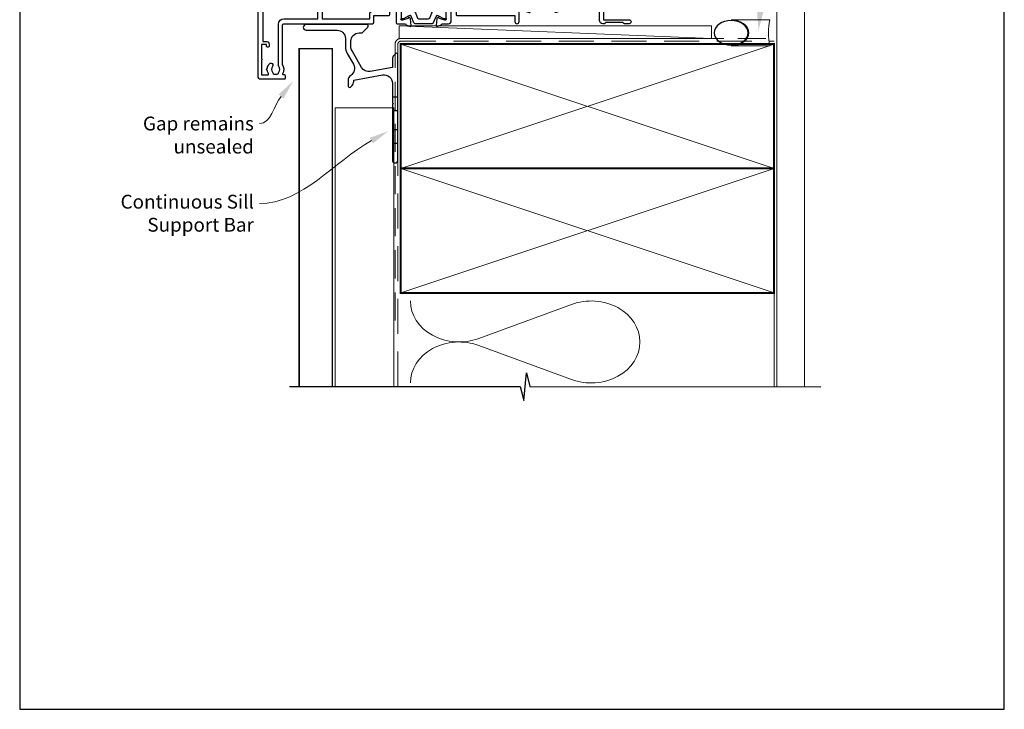
# Model space of a CAD drawing. Units: millimetres. Extents: x 23 to 1863, y -511 to 568.
# Drawn here: x 23 to 379, y -511 to -262 of the extents above; entities that cross this region are included whole.
import ezdxf
from ezdxf import colors
from ezdxf.entities.mleader import LeaderData, LeaderLine
from ezdxf.math import Vec2, Vec3

# ---------------------------------------------------------------- set-up
doc = ezdxf.new("R2010")
doc.units = ezdxf.units.MM
doc.header["$MEASUREMENT"] = 0
doc.linetypes.add('DASHED', pattern=[19.049999999999997, 12.7, -6.35])
doc.layers.get('Defpoints').update_dxf_attribs({"color": 1})
doc.layers.add('21060$0$APL Joinery', color=2, linetype='Continuous')
doc.layers.add('APL Joinery', color=2, linetype='Continuous')
doc.styles.add('General notes', font='arial.ttf', dxfattribs={"height": 3.5})

# ---------------------------------------------------------------- blocks, each defined once
blk = doc.blocks.new('*U20')
at = {"layer": 'APL Joinery', "color": 250, "lineweight": 5}
blk.add_line((112.4272363304813, 1.998223304703503), (-0.5125801933042444, 6.598223304703515), dxfattribs=at)
at = {"layer": 'APL Joinery', "color": 2, "lineweight": 25, "flags": 128}
blk.add_lwpolyline([(-19.33012701850052, -3.473395662734845), (-17.09690759204884, -7.341445172298023, -0.4009062412471682), (-18.07799350477643, -11.36836867275687, 0.2557549136430664), (-18.99999997252738, -13.05298429047053), (-19.00000002508064, -15.19943092182596, 0.668178646773114), (-18.14644663448729, -15.55298432466108), (-17.58578642301134, -14.99232411318491, 0.1989123610164775), (-16.99999998538468, -13.57811059977968), (-16.99999998203046, -13.05298434111455), (-6.520944533001995, -11.20524413310991, -0.4663076581550263), (-3.000000000000938, -14.1596673921465), (-3.000000000001108, -21.07569363329389, 0.1989123673795272), (-2.941421356238493, -21.21711498953113), (-2.600000000000392, -21.55853634576897), (-2.94142135623855, -21.89995770200662, 0.1989123673794491), (-3.000000000001108, -22.04137905824382), (-3.000000000000597, -42.00000000000017, 0.9999999999999148), (-0.999999999997641, -42), (-0.9999999999999858, -3.857106781186047, 0.6681786379192247), (-1.85355339059322, -3.503553390592757), (-2.414213562373362, -4.064213562372743, 0.1989123673796544), (-2.999999999999886, -5.478427124745849), (-3.000000000000028, -8.553553390592924), (-10.99452441468569, -9.963203742834594, -0.3152987888789565), (-14.11354515903992, -8.508780483798404), (-17.59807621135317, -2.473395660639881, -0.1316524975874196), (-18, -0.9733956606396532), (-18.00000000000003, 1, -0.414213562373095), (-15.00000000000003, 4), (-14.10355339059336, 4.000000000000227, 0.1989123673796998), (-13.92677669529621, 4.073223304703816), (-11.85355339059291, 6.146446609406951, 0.6681786379192896), (-12.20710678118613, 7.000000000000242), (-34.19921771868763, 7.000000000001507, 0.9999999999999999), (-34.19921771868763, 5.000000000000314), (-23.00000000000185, 5.000000000000227, -0.4142135623727399), (-20.0000000000019, 2.000000000003809), (-19.99999999999835, -0.9733956620132176, 0.1316524976298271)], format="xyb", close=True, dxfattribs=at)
at = {"layer": 'APL Joinery', "color": 7, "lineweight": 15}
blk.add_lwpolyline([(112.4272363304813, 6.598223304703502), (-0.5125801933042444, 6.598223304703515), (-0.5125801933042453, 1.998223304703515), (112.4272363304813, 1.998223304703503)], close=True, dxfattribs=at)
at = {"layer": 'APL Joinery', "color": 2, "lineweight": 25, "ltscale": 10}
for points in [[(-3.001776695297067, -19.058536345769), (-0.9999999999990337, -19.058536345769)], [(-3.00000000000108, -24.058536345769), (-0.9999999999987352, -24.058536345769)], [(-3.000000000000895, -30.86031304106582), (-0.9999999999990337, -30.86031304106577)], [(-3.000000000000753, -35.86031304106574), (-0.9999999999987352, -35.86031304106577)]]:
    blk.add_lwpolyline(points, dxfattribs=at)
blk = doc.blocks.new('21060$0$19308')
at = {"layer": '21060$0$APL Joinery'}
blk.add_lwpolyline([(12.22490309850946, 4.899999999985365, 0.5565231378831509), (11.9561611735644, 4.46666666665288, -0.2426943449937549), (11.90888246883333, 1.441666666658246, 0.5668022177497838), (12.17332632971011, 0.9999999999916405), (12.49999999919237, 0.99999999999255, -0.4142135623739128), (13.99999999919783, -0.50000000000745), (13.99999999919783, -14.60000000001554), (23.2999999991971, -14.60000000001191, -0.9999999999999999), (23.2999999991971, -16.00000000001336), (21.62426406790655, -16.00000000001382, -0.1989123673810864), (21.41213203355619, -15.91213203436809), (21.18786796483982, -15.68786796565627, 0.198912367381832), (20.97573593048764, -15.60000000001554), (14.92425647910932, -15.60000000001554, 0.1989123673818114), (14.71212444475714, -15.68786796565718), (14.48786037604077, -15.91213203437218, -0.1989123673772442), (14.27572834168859, -16.00000000001336), (13.79999999918073, -16.00000000000972, -0.4142135623688381), (12.59999999919819, -14.800000000009), (12.59999999919819, -0.50000000000745), (5.799999999184365, -0.5000000000279137, -0.4142135623708751), (5.499999999185093, -0.2000000000104514), (5.499999999185093, 0.3999999999867292, -0.4142135623731015), (6.099999999185457, 0.9999999999866382), (6.52165137985503, 0.9999999999866382, 0.4253233383016711), (6.821437287733715, 1.311331788784909, -0.6608046417539339), (7.986260697569378, 1.860720566160861, 0.380492860000354), (10.01373930080445, 1.860720566160861, -0.199149741357269), (10.52044749246488, 2.036548174430035, 0.2901572235408388), (10.52044749246488, 3.963451825555065, -0.1991497413572304), (10.01373930080445, 4.139279433824239, 0.3804928600005983), (7.98626069756574, 4.139279433824239, -0.590966862492939), (6.830210349609843, 4.548668211375396, 0.3672537515988589), (6.534184328456831, 4.799999999981818), (2.99999999919055, 4.799999999981818), (2.99999999919055, 3.800000000000008, -0.2947155529745312), (1.999999999199645, 2.250806661523537), (1.999999999199645, -10.70000000001136, -0.4142135623740698), (1.699999999198553, -11.00000000001109), (-1.210087280813241, -10.99999999999153, 0.3613976322840886), (-1.505043640810982, -11.24522093741297, -0.2655138983276695), (-1.69739395781653, -11.47234966107107), (-3.097393957825261, -11.98190798904824, -0.5486187866230474), (-3.498858410239336, -11.67385347996896), (-3.290240568385343, -9.28934063636115, -0.1763269807076544), (-3.203514193315641, -9.103355324830037), (-2.876776696095476, -8.776617827608963, -0.5773502691848679), (-2.458518544233812, -8.888689761635025), (-2.428632695155102, -9.000225268802016, 0.267949192436735), (-2.251855999857071, -9.177001964100047), (-0.3381499650895421, -9.689777950671843, 0.06554346281581461), (-0.2605042515642708, -9.700000202780931), (-0.1000000008352799, -9.700000202811399, 0.6885002580590253), (0.09999999923456926, -9.17639340508521, -0.2134217652357306), (-8.076312951743603e-10, -8.952786607452428), (-8.003553375601768e-10, -5.738105198953409, -0.06325422393032566), (0.00952624823548831, -5.66310519895632), (0.1936491665037465, -4.950000202809125, 0.4903143948319831), (-8.003553375601768e-10, -4.700000202810035), (-0.5156738038713229, -4.700000202810489, 0.1378721067463312), (-0.6719766934184008, -4.743934963628991), (-1.93097190867411, -5.512428925171836, -0.361114525565003), (-2.034392513116472, -5.81468125904502), (-2.119747592842032, -5.866782222237536, -0.5855240683225399), (-2.500000000800355, -5.653394522914088), (-2.500000000803993, -1.546605679806081, -0.5855240683355788), (-2.119747592842032, -1.333217980488545), (-2.034392513116472, -1.385318943665144, -0.3611145255672487), (-1.93097190867411, -1.687571277539238), (-0.6719766934184008, -2.456065239082083, 0.1378721067463328), (-0.5156738038713229, -2.499999999901039), (-8.003553375601768e-10, -2.499999999901949, 0.490314394831966), (0.1936491665037465, -2.249999999901039), (0.00952624823548831, -1.536895003754754, -0.06325422393032577), (-8.003553375601768e-10, -1.461895003757665), (-8.003553375601768e-10, 1.752786404740444, -0.2134217652384451), (0.09999999923456926, 1.976393202375046, 0.6885002580545905), (-0.1000000008352799, 2.500000000084409), (-0.2605042515679088, 2.500000000068948, 0.06554346281393339), (-0.3381499650859041, 2.489777747960769), (-2.251855999857071, 1.977001761389882, 0.2679491924396736), (-2.428632695147826, 1.800225066090942), (-2.458518544222898, 1.688689558923951, -0.5773502691930543), (-2.876776696095476, 1.576617624898798), (-3.203514193315641, 1.903355122118054, -0.1763269807090635), (-3.290240568378067, 2.089340433650076), (-3.498858410239336, 4.473853277256975, -0.5486187866180863), (-3.097393957825261, 4.781907786321252), (-1.69739395781653, 4.272349458360448, -0.265513806327732), (-1.505043659642979, 4.045220836091911, 0.3613975351042078), (-1.210087318408114, 3.800000000000008), (1.299999999195279, 3.800000000000008), (1.299999999195279, 10.19999999999783), (-0.3000000008032657, 10.19999999999783, -0.414213562373095), (-1.100000000806176, 11.00000000000074), (-1.100000000806176, 11.89999999999491, -0.4142135623733843), (-0.8000000008032657, 12.19999999998327), (-0.5000000008076313, 12.19999999999783, -0.4142135623728276), (-0.200000000797445, 11.89999999999491), (-0.2000000008047209, 11.19999999999783), (1.599999999190914, 11.19999999999783), (1.599999999190914, 15.3535898384801, -0.5773502691867939), (1.599999999190914, 16.04641016151509), (1.599999999190914, 20.19999999999783), (-0.2000000008047209, 20.19999999999783), (-0.2000000008047209, 18.49999999999801, -0.5176380902074706), (-0.6000000008134521, 18.21715728752343, -0.3178372451919968), (-1.000000000803993, 18.78284271247031), (-1.000000000803993, 20.59999999999746, -0.414213562373428), (-0.2000000008047209, 21.39999999999764), (1.499999999199645, 21.39999999999764), (1.499999999199645, 24.19999999999783), (-0.5000000008003553, 24.19999999999783, -0.414213562373095), (-1.000000000800355, 24.69999999999783), (-1.000000000800355, 25.94999999999783, -0.9999999999999999), (-8.003553375601768e-10, 25.94999999999783), (-8.003553375601768e-10, 25.19999999999783), (1.499999999199645, 25.19999999999783), (1.499999999199645, 30.69999999999783), (-8.003553375601768e-10, 30.69999999999783), (-8.003553375601768e-10, 29.94999999999783, -0.9999999999999999), (-1.000000000800355, 29.94999999999783), (-1.000000000800355, 31.4999999999971, -0.414213562373095), (-0.5000000008003553, 31.9999999999971), (2.699999999196734, 31.9999999999971, -0.4142135623624396), (2.999999999206921, 31.69999999999783), (2.999999999192369, 7.299999999982273, 0.4142135623732628), (3.999999999192369, 6.299999999981818), (17.2999999991971, 6.299999999981818, -0.9999999999999999), (17.2999999991971, 4.899999999973542)], format="xyb", close=True, dxfattribs=at)
blk = doc.blocks.new('21060$0$9100370')
at = {"layer": '21060$0$APL Joinery', "color": 8}
blk.add_lwpolyline([(3.060769999999991, 0.8999999999999988, -0.1316519999999947), (2.460769999999975, 1.06076899999999), (0.7535899999999742, 2.046410000000002, 0.1316519999999862), (0.5535899999999927, 2.100000000000035), (0.4000000000000341, 2.099999999999987, 0.4142139999999523), (-7.105427357601002e-15, 1.699999999999995), (5.551115123125783e-17, -1.699999999999996, 0.4142139999999438), (0.4000000000000412, -2.100000000000001), (0.5535899999999856, -2.100000000000001, 0.1316519999999861), (0.7535899999999529, -2.046409999999975), (2.460769999999968, -1.060769999999998, -0.1316520000000096), (3.060769999999998, -0.900000000000003), (3.933028999999976, -0.9000000000000127, 0.3057310000000139), (5.045649999999981, -0.149527999999973), (5.813044999999988, 1.749842999999991, -0.305730999999958), (6.18391900000001, 2.000000000000035), (9.816081730948952, 1.999999999999993, -0.3057306439183246), (10.18695512593631, 1.749842688296697), (10.95435099999997, -0.1495280000000106, 0.3057310000000022), (12.06697100000002, -0.9000000000000128), (12.93923100000001, -0.9000000000000057, -0.1316519999999959), (13.53923099999997, -1.060769999999998), (15.24641000000003, -2.046410000000013, 0.1316519999999861), (15.44640999999996, -2.100000000000001), (15.59999999999997, -2.100000000000001, 0.4142140000000105), (16, -1.699999999999996), (16, 1.700000000000005, 0.4142140000000191), (15.59999999999997, 2.099999999999987), (15.44640999999995, 2.099999999999994, 0.1316519999999861), (15.24641000000003, 2.046410000000002), (13.53923099999999, 1.060768999999995, -0.1316520000000112), (12.93923100000001, 0.8999999999999986), (12.76195000000001, 0.8999999999999915, -0.3057309999999791), (12.48379499999999, 1.087617999999985), (11.48899217130661, 3.549842576001049, 0.3057307266905265), (11.11811873094899, 3.800000000000004), (4.881881999999962, 3.800000000000004, 0.3057309999999901), (4.511009000000016, 3.549842999999978), (3.516204999999957, 1.087617999999985, -0.3057309999999864), (3.238049999999987, 0.9000000000000306)], format="xyb", close=True, dxfattribs=at)
blk.add_lwpolyline([(10.18695499999995, 1.749842999999991), (10.18695499999995, 1.749842999999991)], dxfattribs=at)
blk = doc.blocks.new('21060$0$19310')
at = {"layer": '21060$0$APL Joinery'}
for points in [[(-28.75000000001091, -0.7000004055537676), (-28.75000000001091, -1.200000405553688), (-48.70000000000437, -1.200000405554597, 0.4142135623730726), (-49.00000000000728, -1.500000405556598), (-49.00000000000728, -29.20000040555369, 0.414213562373095), (-48.00000000000728, -30.20000040555369), (-39.30000000000291, -30.20000040556824, 0.4142135623708682), (-39.00000000000728, -29.90000040554714), (-39.00000000000728, -29.00000040555296, 0.4142135623717631), (-39.30000000000655, -28.70000040555005), (-39.64244422627235, -28.70000040555505, -0.5817160700798175), (-39.90026880736514, -28.24661694690776, 0.2915378514206348), (-40.00000000001091, -24.99687827251427), (-40.00000000001091, -10.70000040557552, -0.4142135623726705), (-39.50000000001091, -10.20000040557552), (-7.499999787254637, -10.20000040552777, 0.4142135623731034), (-6.999999787254637, -9.700000405533679), (-6.999999787254637, -7.200000608351452), (-1.500000999814802, -7.200000608351452, 0.4142135623704312), (-1.200000999819167, -6.90000060835127), (-1.200000999815529, -6.066432521589554, 0.1395885724287115), (-0.2984387797350792, -4.500000202690622), (0.8000000000083674, -4.50000020267516, -0.4142135623781904), (1.100000000011278, -4.800000202676252), (1.099999999991269, -9.900000405554415, 0.4142135623695432), (1.399999999994179, -10.20000040555369), (4.210087317667785, -10.20000040553186, -0.3613975351254044), (4.505043658835348, -10.44522124156556, 0.2655138063382675), (4.697393957016175, -10.67234986384046), (6.097393957024906, -11.18190819180945, 0.5486187866413841), (6.498858409438981, -10.8738536827388), (6.290240567584988, -8.489340839138272, 0.1763269807069577), (6.20351419250801, -8.303355527599884), (5.876776695295121, -7.976618030379719, 0.5773502691844359), (5.45851854342618, -8.088689964404871), (5.428632694347471, -8.200225471571862, -0.2679491924409336), (5.251855999056716, -8.377002166869893), (3.338149964285549, -8.88977815344169, -0.06554346281609046), (3.260504250763915, -8.900000405550777), (3.100000000034925, -8.900000405579881, -0.6885002580334877), (2.899999999957799, -8.376393607855967, 0.2134217652471825), (3, -8.152786810222274), (3, -4.938105401730532, 0.06325422392999636), (2.990473750964156, -4.863105401726166), (2.806350832688622, -4.150000405587157, -0.4903143948407744), (3, -3.900000405572605), (3.515673803070968, -3.900000405587157, -0.1378721067445742), (3.671976692618045, -3.943935166398838), (4.930971907866478, -4.712429127941682, 0.3611145255661765), (5.034392512308841, -5.014681461814867), (5.1197475920344, -5.066782424999651, 0.5855240683492026), (5.5, -4.853394725696667), (5.5, -2.900000405614897, 0.4142135623648288), (4.500000000029104, -1.900000405614897), (2.5, -1.900000405530314), (2.5, -1.546605882584295, 0.5855240683288181), (2.1197475920344, -1.333218183266759), (2.034392512308841, -1.385319146444267, 0.3611145255661716), (1.930971907866478, -1.687571480317452), (0.6719766926180455, -2.456065441860297, -0.1378721067423664), (0.5156738030709676, -2.500000202679253), (0, -2.500000202686529, -0.4903143948102662), (-0.1936491673113778, -2.250000202679253), (-0.009526249035843648, -1.536895206525692, 0.06325422393330973), (0, -1.461895206535878), (0, 1.75278620196314, 0.2134217652395953), (-0.1000000000349246, 1.976392999604109, -0.6885002580468204), (0.1000000000349246, 2.499999797298919), (0.2605042507639155, 2.499999797298919, -0.06554346281053579), (0.3381499642855488, 2.489777545182555), (2.251855999056716, 1.977001558610759, -0.2679491924360672), (2.428632694354746, 1.800224863312728), (2.45851854342618, 1.688689356145737, 0.5773502692100307), (2.876776695295121, 1.576617422113308), (3.20351419250801, 1.90335491934075, 0.1763269807122239), (3.290240567577712, 2.089340230871862), (3.498858409438981, 4.473853074479671, 0.5486187866414439), (3.097393957024906, 4.781907583550314), (1.697393957016175, 4.272349255574049, 0.2655136729970822), (1.505043772076533, 4.045220764299579, -0.3613974663791314), (1.210087444233068, 3.800000000003642), (-7.500000000538421, 3.799999999996366, 0.9999999999995736), (-7.500000000538421, 2.799999999995912), (-6.000000000538421, 2.799999999995912), (-6.000000000633008, 2.299999999993183, -0.4142135623713513), (-7.000000000627551, 1.299999999991819), (-9.999999787260094, 1.299999999977722, 0.4142135623717527), (-10.99999978725464, 0.2999999999777216), (-10.99999978725464, -0.7000004055732418), (-25.75000000000728, -0.7000004055536877), (-25.75000000000728, 9.299999594446293), (-25.75000000000728, 10.79999959444995, -0.414213562373095), (-20.75000000000728, 15.79999959444995), (-14.50000000001819, 15.79999959445086, 0.4142135623728286), (-12.50000000001819, 17.79999959444904), (-12.50000000001455, 22.49999959449161, 0.4142135623733154), (-12.80000000001382, 22.79999959449179), (-13.00000000001455, 22.79999959449179, 0.4142135623728281), (-14.00000000001455, 21.7999995944927), (-14.00000000001819, 18.79999959448906, -0.4142135623728281), (-15.00000000001819, 17.79999959449088), (-36.50000000000728, 17.79999959448906, 0.414213562373095), (-37.50000000000728, 16.79999959448906), (-37.50000000000728, 16.29999959444995), (-43.49999999980901, 16.29999959444995, 0.4142135623761393), (-45.49999999980901, 14.29999959442903), (-45.49999999980355, 13.49999959445704), (-47.29999999979918, 13.49999959445704), (-47.299999999801, 17.65358943293977, 0.57735026918677), (-47.29999999979918, 18.34640975597431), (-47.29999999979918, 22.49999959445704), (-45.49999999980355, 22.49999959445704), (-45.49999999981083, 21.79999959446041, 0.4142135623728226), (-45.19999999980064, 21.49999959445704), (-44.89999999980682, 21.4999995944716, 0.4142135623733708), (-44.59999999980209, 21.79999959445995), (-44.59999999980209, 22.49999959445704, 0.414213562373095), (-45.59999999980209, 23.49999959445704), (-46.99999999770625, 23.49999959445704), (-47.00000000000728, 25.99999959445795, 0.9999999999999999), (-47.00000000000728, 26.59999959445786), (-47.00000000000728, 27.29999959445814), (-45.50000000077853, 27.29999959445814, 0.414213562373095), (-45.00000000077853, 27.79999959445814), (-45.00000000077853, 29.89999959445941, 0.9999999999999999), (-46.00000000077853, 29.89999959445941), (-46.00000000077853, 28.79999959446086), (-47.50000000077853, 28.79999959445723), (-47.50000000077853, 36.49999959444704), (-46.00000000077853, 36.49999959445068), (-46.00000000077853, 35.39999959445941, 0.9999999999999999), (-45.00000000077853, 35.39999959445941), (-45.00000000077853, 37.29999959445359, 0.414213562373095), (-45.50000000077853, 37.79999959445359), (-48.70000000000437, 37.79999959445359, 0.4142135623713192), (-49.00000000000728, 37.4999995944525), (-49.00000000000728, 10.79999959444995, 0.9999999999999994), (-47.00000000000728, 10.79999959444995), (-47.00000000000728, 11.79999959444995), (-42.74999999980355, 11.79999959444995, 0.9999999999999999), (-42.74999999980355, 12.79999959444995), (-43.49999999980355, 12.79999959444995), (-43.49999999980355, 14.29999959444995), (-37.99999999980355, 14.29999959444995), (-37.99999999980355, 12.79999959444995), (-38.74999999980355, 12.79999959444995, 0.9999999999999999), (-38.74999999980355, 11.79999959444995), (-37.24999999980355, 11.79999959444995, 0.414213562373095), (-36.74999999980355, 12.29999959444995), (-36.74999999980355, 14.44594997275799, 0.2377641422054101), (-35.5635083268935, 15.79999959448951), (-30.75000000001091, 15.79999959448951, -0.4142135623731164), (-28.75000000001091, 13.79999959448951), (-28.75000000001091, 9.299999594446312)], [(-25.75000000000728, -8.4000004055626), (-8.499999787254637, -8.400000405529404), (-8.499999787254637, -6.700000608351452, -0.414213562373095), (-7.499999787254637, -5.700000608351452), (-6.240551825909279, -5.700000608351452, 0.5879398529072523), (-5.98561677233738, -5.241861054602118, -0.1248880134319848), (-6.420040250815873, -3.870264710791794, -1.000000000001691), (-5.022414147862946, -3.788770684354581, 0.3804928600000971), (-3.588770278805896, -5.222414553412541, -0.1991497413572348), (-3.106144586270602, -5.456382457689593, 0.2901572235407349), (-1.743617947866369, -4.093855819285359, -0.1991497413575897), (-1.977585852146149, -3.611230126753703, 0.380492860000097), (-3.411229721203199, -2.177586257689377, -1.000000000001678), (-3.329735694765986, -0.7799601547400883, -0.08093100356971175), (-2.411627906976719, -0.9850287321980389, 0.5308408675785871), (-2, -0.7065700990339749), (-2, 1.800000000000914), (-4.041960109081629, 1.799999999999095, -0.3659773818636572), (-7.000000000634827, -0.7000000000081812), (-8.999999787254637, -0.7000000000081812), (-8.999999787254637, -1.700000405553688, -0.414213562373095), (-9.999999787254637, -2.700000405553688), (-25.75000000000728, -2.700000405553688)], [(-27.25000000000728, -3.00000040555387), (-47.20000000001164, -3.00000040555387), (-47.20000000001164, -16.70000040555278), (-45.700000000008, -16.70000040555005, -0.4142135623725955), (-44.90000000000509, -17.50000040555296), (-44.90000000000509, -18.40000040554714, -0.4142135623690992), (-45.200000000008, -18.7000004055355), (-45.50000000000728, -18.70000040555005, -0.4142135623682114), (-45.80000000001382, -18.40000040554714), (-45.80000000000655, -17.70000040555005), (-47.60000000000764, -17.70000040555005), (-47.60000000000764, -22.85359024403642, -0.5773502691893777), (-47.60000000000764, -23.54641056706414), (-47.60000000000764, -28.70000040555005), (-45.35756479324482, -28.69999842873921, 0.5817193191143644), (-45.09973666336919, -28.24661533162061, -0.09606773217126875), (-45.48939732143663, -27.16274078051828, -0.6712245037744452), (-45.48939732143663, -26.23726003057909, -0.1403274145950327), (-44.79159158656148, -24.72535284194391, -1.000000000000044), (-43.65526518000479, -25.70451692307115, 0.3759457950181987), (-43.63927943383896, -27.7137397071694, -0.1991497413575918), (-43.46345182556979, -28.22044789883348, 0.290157223542031), (-41.53654817444476, -28.22044789883348, -0.1991497413577108), (-41.36072056617559, -27.7137397071694, 0.3759457950186165), (-41.34473482000794, -25.70451692306933, -0.24955160945657), (-41.50000000001091, -25.01706782040464), (-41.50000000000728, -10.40000040557488, -0.4142135623725707), (-39.50000000000909, -8.400000405575788), (-27.25000000000728, -8.400000405564874)]]:
    blk.add_lwpolyline(points, format="xyb", close=True, dxfattribs=at)
for points in [[(-28.75000000001091, 9.299999594446312), (-25.75000000000728, 9.299999594446312)], [(-28.75000000001091, -0.7000004055536877), (-25.75000000000728, -0.7000004055536877)]]:
    blk.add_lwpolyline(points, dxfattribs=at)
blk = doc.blocks.new('21060$0$19311')
at = {"layer": '21060$0$APL Joinery'}
blk.add_lwpolyline([(-25.00000000001455, -2.000000000000174), (-31.21008731765323, -2.000000000000174, -0.3613975351040442), (-31.50504365886445, -1.754779163908271, 0.2655138063270779), (-31.697393957038, -1.527650541640643), (-33.09739395704673, -1.01809221367893, 0.5486187866161988), (-33.49885840946081, -1.326146722742298), (-33.29024056759954, -3.710659566350106, 0.176326980709839), (-33.20351419253711, -3.896644877881219), (-32.87677669531695, -4.223382375101384, 0.5773502691915408), (-32.45851854344801, -4.111310441076231), (-32.4286326943693, -3.99977493390924, -0.2679491924405997), (-32.25185599907854, -3.822998238611209), (-30.33814996430738, -3.310222252039413, -0.06554346281461498), (-30.26050425078574, -3.299999999930325), (-30.10000000005675, -3.299999999915773, -0.6885002580535254), (-29.8999999999869, -3.823606797625136, 0.213421765238774), (-30.00000000002183, -4.047213595258828), (-30.00000000002183, -7.261895003757846, 0.06325422393010585), (-29.99047375098598, -7.336895003754936), (-29.80635083271773, -8.049999999901221, -0.4903143948347184), (-30.00000000002183, -8.299999999901221), (-30.5156738030928, -8.299999999901221, -0.1378721067455805), (-30.67197669263987, -8.256065239082265), (-31.93097190789558, -7.48757127753942, 0.3611145255661746), (-32.03439251233794, -7.185318943666235), (-32.1197475920635, -7.133217980488727, 0.5855240683339484), (-32.50000000002183, -7.346605679806263), (-32.50000000002183, -9.299999999901221, 0.414213562373095), (-31.50000000002183, -10.29999999990122), (-29.50000000002183, -10.29999999990122), (-29.50000000002183, -10.65339432012133, 0.5855240683219277), (-29.1197475920635, -10.86678201945341), (-29.03439251233794, -10.81468105626135, 0.3611145255661793), (-28.93097190789558, -10.51242872238817), (-27.67197669263987, -9.743934760845324, -0.1378721067455805), (-27.5156738030928, -9.700000000026368), (-27.00000000002183, -9.700000000026368, -0.4903143948347184), (-26.80635083271773, -9.950000000026368), (-26.99047375098598, -10.66310499617265, 0.06325422393010585), (-27.00000000002183, -10.73810499616974), (-27.0000000000291, -13.95278640466876, 0.2134217652359997), (-26.8999999999869, -14.17639320230245, -0.688500258060222), (-27.10000000005675, -14.70000000002637), (-27.26050425078574, -14.69999999999726, -0.06554346281619058), (-27.33814996430738, -14.68977774788818), (-29.25185599907854, -14.17700176131638, -0.2679491924360674), (-29.42863269437657, -14.00022506601835), (-29.45851854345528, -13.88868955885136, 0.5773502691858454), (-29.87677669531695, -13.7766176248262), (-30.20351419253711, -14.10335512204637, 0.176326980707447), (-30.29024056760682, -14.28934043357748), (-30.49885840946081, -16.67385327718529, 0.5486187866246627), (-30.09739395704673, -16.98190778626321), (-28.697393957038, -16.47234945828695, 0.2655138063210475), (-28.50504365886445, -16.24522083603387, -0.3613975351233046), (-28.21008731769689, -16.00000000000017), (-25.99999900018702, -16.00000000000017, 0.414213562373095), (-24.99999900018702, -15.00000000000017), (-24.99999900018702, -11.50000000000017), (-23.30000000001564, -11.50000000000017), (-23.30000000001564, -12.69999999999999, 0.4142135623730949), (-23.00000000001637, -13.00000000000017), (-2, -13.00000000000017), (-2, -15.25000000000017, 0.9999999999999999), (-0.5, -15.25000000000017), (-0.5, -11.30000020276083, -0.41421356237273), (-0.1999999999989086, -11.0000002027611), (1.210087317667785, -11.00000020275928, -0.361397535125404), (1.505043658835348, -11.24522103879298, 0.2655138063377386), (1.697393957016175, -11.47234966106788), (3.097393957024906, -11.98190798903687, 0.5486187866387848), (3.498858409438981, -11.67385347996623), (3.290240567584988, -9.289340636365697, 0.1763269807067293), (3.20351419250801, -9.103355324827309), (2.876776695295121, -8.776617827607144, 0.5773502691845891), (2.45851854342618, -8.888689761632296), (2.428632694347471, -9.000225268799287, -0.2679491924395581), (2.251855999056716, -9.177001964097318), (0.3381499642855488, -9.689777950669114, -0.06554346281619772), (0.2605042507639155, -9.700000202778202), (0.1000000000349246, -9.700000202807306, -0.6885002580527946), (-0.1000000000422006, -9.176393405083392, 0.2134217652411306), (0, -8.9527866074497), (0, -5.738105198957957, 0.0632542239299979), (-0.009526249035843648, -5.663105198953591), (-0.1936491673113778, -4.950000202814582, -0.4903143948407709), (0, -4.70000020280003), (0.5156738030709677, -4.700000202814582, -0.13787210674417), (0.6719766926180455, -4.743934963626263), (1.930971907866478, -5.512428925169107, 0.3611145255661748), (2.034392512308841, -5.814681259042292), (2.1197475920344, -5.866782222227076, 0.5855240683603511), (2.5, -5.653394522932278), (2.5, -1.546605679803353, 0.5855240683269799), (2.1197475920344, -1.333217980485816), (2.034392512308841, -1.385318943663325, 0.3611145255661741), (1.930971907866478, -1.687571277536509), (0.6719766926180453, -2.456065239079354, -0.137872106742363), (0.5156738030709676, -2.499999999898311), (-1.033530766335485e-16, -2.499999999905587, -0.4903143948102618), (-0.1936491673113778, -2.249999999898311), (-0.009526249035843648, -1.53689500374475, 0.06325422393333091), (0, -1.461895003754936), (0, 1.752786404744082, 0.2134217652390743), (-0.1000000000349245, 1.976393202385051, -0.6885002580475533), (0.1000000000349246, 2.500000000079861), (0.2605042507639155, 2.500000000079861, -0.06554346281043141), (0.3381499642855488, 2.489777747963497), (2.251855999056716, 1.977001761391701, -0.2679491924360672), (2.428632694354746, 1.80022506609367), (2.45851854342618, 1.688689558926679, 0.5773502692101813), (2.876776695295121, 1.576617624894251), (3.20351419250801, 1.903355122121692, 0.1763269807122259), (3.290240567577712, 2.089340433652804), (3.498858409438981, 4.473853277260613, 0.5486187866387684), (3.097393957024906, 4.781907786331256), (1.697393957016175, 4.272349458354991, 0.2655137649954823), (1.505043753246355, 4.045220865688687, -0.3613975635426673), (1.210087406570892, 3.800000000000008), (-6.575735931299278, 3.800000000000008, 0.1989123673802135), (-6.787867965656915, 3.712132034353825), (-7.412132034369279, 3.087867965641461, 0.1989123673815404), (-7.500000000014552, 2.875735931287462), (-7.500000000021828, 2.299999999999098, 0.4142135623677674), (-7.200000000011642, 1.999999999999826), (-5.500000000014552, 1.999999999999826), (-5.500000000014552, -1.000000000000174), (-16.57619559988598, -1.000000000000174, 0.08748866352636334), (-16.91821574319692, -1.060307379195539), (-19.50000000001455, -1.999999999980165), (-23.50000000001455, -1.999999999980165)], format="xyb", dxfattribs=at)
for points in [[(-25.00000000001455, -2.000000000000174), (-25.00000000001455, 3.700000000000554, -0.4142135623695433), (-24.70000000001164, 3.999999999999826), (-22.62426406871236, 3.999999999999825, -0.1989123673816083), (-22.41213203435473, 3.912132034354553), (-21.58786796565255, 3.0878679656451, -0.1989123673795418), (-21.50000000000728, 2.875735931287462), (-21.50000000001455, 2.299999999999098, -0.4142135623695433), (-21.80000000001746, 1.999999999999826), (-23.50000000001455, 1.999999999999826), (-23.50000000001455, -1.999999999980165)], [(-24.02498087905769, -9.510755530053476, -0.1806264747522015), (-23.29159158656694, -7.525352436389941, -0.9999999999999997), (-22.15526518001388, -8.504516517515814, 0.3759457950182128), (-22.13927943384806, -10.51373930160998, -0.1991497413574895), (-21.96345182557889, -11.02044749327405, 0.2901572235407349), (-20.03654817445204, -11.02044749327405, -0.1991497413574895), (-19.86072056618286, -10.51373930160998, 0.375945795017899), (-19.84473482001704, -8.504516517517178, -0.9999999999999997), (-18.70840841346217, -7.525352436392215, -0.3225105723114643), (-18.40026880737605, -11.04661654135288, 0.5817160700755444), (-18.1424442262869, -11.50000000000017), (-2, -11.50000000000017), (-2, 0.8999999999921862, 0.999999999999999), (-3.800000000013824, 0.8999999999921862), (-3.800000000013824, -1.500000000000174, -0.414213562373095), (-4.800000000013824, -2.500000000000174), (-16.48803210956794, -2.500000000000174), (-19.23550952894948, -3.499999999980165), (-28.00000000002183, -3.499999999980165), (-28.00000000002183, -7.700000000026368), (-26.00000000001273, -7.700000000026368, -0.414213562373095), (-25.00000000001273, -8.700000000026368), (-25.00000000001273, -9.512488898749499, 1.001779359430623)]]:
    blk.add_lwpolyline(points, format="xyb", close=True, dxfattribs=at)
blk = doc.blocks.new('21060')
at = {"layer": '21060$0$APL Joinery'}
for name, p in [('21060$0$19310', (34.00000000000728, 15.20000040557477)), ('21060$0$19308', (96.00000000002912, 21.00000000003126)), ('21060$0$19311', (80.0000000000291, 21.00000040557494)), ('21060$0$9100370', (80.0000000000291, 21.00000040557495)), ('21060$0$9100370', (34.00000000000728, 15.20000040557477))]:
    blk.add_blockref(name, p, dxfattribs=at)
at = {"layer": '21060$0$APL Joinery', "xscale": -1, "rotation": 180}
for p in [(80.0000000000291, 13.80000000002995), (37.00000000000728, 8.800000000032)]:
    blk.add_blockref('21060$0$9100370', p, dxfattribs=at)
blk = doc.blocks.new('sealant')
at = {"layer": 'APL Joinery', "color": 9, "lineweight": 20}
blk.add_lwpolyline([(-10.45984990004368, -7), (0, -7, -0.1068061593530725), (0, 0), (-10.45984990004368, 0)], format="xyb", dxfattribs=at)
at = {"layer": 'APL Joinery', "color": 9, "lineweight": 20, "extrusion": (0, 0, -1)}
blk.add_ellipse((-10.45984990004368, -3.5), major_axis=(4.773875349063309, 6.177307532319916e-14), ratio=0.7331569729165103, start_param=-1.570796326794887, end_param=1.570796326794906, dxfattribs=at)
at = {"layer": 'APL Joinery', "color": 7, "lineweight": 25}
blk.add_ellipse((-10.45984990004368, -3.500000000000199), major_axis=(-4.563137715513591, 3.552713678800501e-14), ratio=0.7286652753643074, dxfattribs=at)

msp = doc.modelspace()

# ---------------------------------------------------------------- linework, layer by layer
at = {"layer": 'APL Joinery', "color": 250, "lineweight": 5}
for p, q in [((189.1699733376899, -377.2820005186464), (222.7087500792094, -364.9490420552385)), ((222.7087500792094, -392.1051471372848), (189.1699733376899, -379.7721775591986))]:
    msp.add_line(p, q, dxfattribs=at)
at = {"layer": 'APL Joinery', "color": 7, "lineweight": 25, "const_width": 0.4}
msp.add_lwpolyline([(306.9427664894476, -394.6882053287625), (306.9427664894476, -254.7913276683792), (296.9427664894476, -254.7913276683792), (296.9427664894476, -394.6876832933168)], dxfattribs=at)
at = {"layer": 'APL Joinery', "color": 7, "linetype": 'DASHED', "lineweight": 13, "ltscale": 0.8}
msp.add_lwpolyline([(158.9427736647933, -370.7909855458558), (158.9427736647933, -270.7909855458558, -0.4142135623730951), (160.9427736647933, -268.7909855458558), (295.4964309931831, -268.7909855458558)], format="xyb", dxfattribs=at)
at = {"layer": 'APL Joinery', "color": 8, "linetype": 'DASHED', "lineweight": 5}
msp.add_lwpolyline([(159.9427736647933, -394.683024126963), (159.9427736647933, -270.7909855458558, -0.4142135623730951), (160.9427736647933, -269.7909855458558), (295.9427664894476, -269.7909855458558)], format="xyb", dxfattribs=at)
at = {"layer": 'APL Joinery', "color": 7, "lineweight": 35, "const_width": 0.7}
for points in [[(160.9427664894476, -315.7909855458558), (295.9427664894476, -315.7909855458558), (295.9427664894476, -270.7909855458558), (160.9427664894476, -270.7909855458558)], [(160.9427664894476, -360.7909783705102), (295.9427664894476, -360.7909783705102), (295.9427664894476, -315.7909783705102), (160.9427664894476, -315.7909783705102)]]:
    msp.add_lwpolyline(points, close=True, dxfattribs=at)
at = {"layer": 'APL Joinery', "color": 7, "lineweight": 30, "const_width": 0.5}
msp.add_lwpolyline([(124.2435559461071, -394.683024126963), (124.2435559461071, -272.440042075856), (136.2435559461071, -272.440042075856), (136.2435559461071, -394.683024126963)], dxfattribs=at)
at = {"layer": 'APL Joinery', "color": 250, "lineweight": 5}
for points in [[(160.9427664894476, -315.7909855458558), (295.9427664894476, -270.7909855458558)], [(295.9427664894476, -315.7909855458558), (160.9427664894476, -270.7909855458558)], [(160.9427664894476, -360.7909783705102), (295.9427664894476, -315.7909783705102)], [(295.9427664894476, -360.7909783705102), (160.9427664894476, -315.7909783705102)]]:
    msp.add_lwpolyline(points, dxfattribs=at)
at = {"layer": 'APL Joinery', "color": 8, "lineweight": 5}
msp.add_lwpolyline([(137.2435559461071, -394.683024126963), (137.2435559461071, -293.8533399514763), (158.4435559461543, -293.8533399514763), (158.4435559461543, -394.683024126963)], dxfattribs=at)
at = {"layer": 'APL Joinery', "color": 7, "lineweight": -2, "const_width": 0.7}
msp.add_lwpolyline([(160.9427664894476, -315.7909783705102), (295.9427664894476, -315.7909783705102), (295.9427664894476, -315.7909855458558), (160.9427664894476, -315.7909855458558)], close=True, dxfattribs=at)
at = {"layer": 'APL Joinery', "color": 250}
for points in [[(160.9427664894476, -315.7909783705102), (295.9427664894476, -315.7909855458558)], [(160.9427664894476, -315.7909855458558), (295.9427664894476, -315.7909783705102)]]:
    msp.add_lwpolyline(points, dxfattribs=at)
at = {"layer": 'APL Joinery', "color": 250, "lineweight": 13}
msp.add_lwpolyline([(295.9427664894476, -360.7909855458558), (295.9427664894476, -394.6876310897721)], dxfattribs=at)
at = {"layer": 'APL Joinery', "color": 9, "ltscale": 0.7}
msp.add_lwpolyline([(120.7538923975262, -394.683024126963), (204.1927664894476, -394.683024126963), (205.4427664894476, -399.683024126963), (206.4427664894476, -389.683024126963), (207.6927664894476, -394.6830241269628), (312.904989570279, -394.688516577941)], dxfattribs=at)
at = {"layer": 'APL Joinery', "color": 250, "lineweight": 5}
for centre, major_axis, ratio, start_param, end_param in [((229.7911248304074, -378.5270890389218), (-17.65432531872381, -4.02814925557741e-14), 0.839632495816158, 3.141592653589791, 5.125182398197492), ((182.0875919677145, -393.3502245428868), (-17.65432531872381, -3.636144486516009e-14), 0.8396324958161578, 4.299595219152724, 6.283185044930459), ((229.7911182116283, -378.5270890389215), (17.65432531872381, -8.921111030862072e-15), 0.8396324958161581, 4.299596206795183, 6.283185307179586)]:
    msp.add_ellipse(centre, major_axis=major_axis, ratio=ratio, start_param=start_param, end_param=end_param, dxfattribs=at)
at = {"layer": 'APL Joinery', "color": 250, "lineweight": 5, "extrusion": (0, 0, -1)}
msp.add_ellipse((182.0875919677145, -363.7039290882262), major_axis=(-17.65432531872381, -8.921111030862072e-15), ratio=0.8396324958161568, start_param=4.299595219152725, end_param=6.28318504493046, dxfattribs=at)
at = {"layer": 'Defpoints', "color": 8}
msp.add_lwpolyline([(23.19000000000004, -511.3389714143292), (379.1900000000001, -511.3389714143292), (379.1900000000001, -31.05727471599948), (23.19000000000004, -31.05727471599948)], close=True, dxfattribs=at)

# ---------------------------------------------------------------- block references
at = {"layer": 'APL Joinery'}
for name, p in [('21060', (124.2435559461119, -268.4409855458715)), ('*U20', (160.9427664894476, -270.7909855458558))]:
    msp.add_blockref(name, p, dxfattribs=at)
at = {"layer": 'APL Joinery', "xscale": -1.340102269802854, "yscale": 1.340102269802854, "zscale": 1.340102269802854, "rotation": 180}
msp.add_blockref('sealant', (294.4450520129976, -271.4401989354246), dxfattribs=at)

# ---------------------------------------------------------------- leaders
at = {"layer": 'APL Joinery', "color": 0}
ml = msp.add_multileader_mtext('Standard', dxfattribs=at)
ml.set_content('{\\C0;Air Seal}', color=3, style='General notes')
ml.set_leader_properties(lineweight=13)
ml.build(insert=Vec2(0, 0))
ml.multileader.update_dxf_attribs({"leader_type": 2, "dogleg_length": 10, "arrow_head_size": 7})
ctx = ml.context
ctx.base_point, ctx.char_height, ctx.arrow_head_size, ctx.plane_origin = Vec3(293.8962795959506, -226.1159060871873), 5, 7, Vec3(584.1094154233078, -141.0011087865621)
notes = []
notes.append((ctx, [(0, (1, 1, 0), (283.8962795959506, -226.1159060871873), (1, 0), 10, [(1, [(290.3128597071999, -265.9401989354244)], 0, [])])]))
ctx.mtext.insert, ctx.mtext.width, ctx.mtext.defined_height, ctx.mtext.line_spacing_style, ctx.mtext.flow_direction = Vec3(295.8962795959506, -223.5732730721805), 28.81537480382303, 6.823445638612611, 2, 5
at = {"layer": 'APL Joinery', "color": 7, "lineweight": 5}
ml = msp.add_multileader_mtext('Standard', dxfattribs=at)
ml.set_content('{\\C7;Gap remains unsealed}', color=3, style='General notes')
ml.set_leader_properties(color=7, lineweight=13)
ml.build(insert=Vec2(0, 0))
ml.multileader.update_dxf_attribs({"leader_type": 2, "dogleg_length": 10, "arrow_head_size": 7})
ctx = ml.context
ctx.base_point, ctx.char_height, ctx.arrow_head_size, ctx.plane_origin = Vec3(66.52149972406374, -299.5788204814362), 5, 7, Vec3(262.2886389729156, -168.5602966293063)
ctx.text_align_type = 2
notes.append((ctx, [(1, (1, 1, 0), (119.866656613559, -299.5788204814362), (-1, 0), 10, [(1, [(122.0401931864335, -284.248108805516)], 0, [])])]))
ctx.mtext.insert, ctx.mtext.width, ctx.mtext.defined_height, ctx.mtext.alignment, ctx.mtext.line_spacing_style, ctx.mtext.flow_direction = Vec3(107.866656613559, -297.0378927870296), 61.54200289563596, 6.823445638612611, 3, 2, 5
ml = msp.add_multileader_mtext('Standard', dxfattribs=at)
ml.set_content('{\\C7;Continuous Sill Support Bar}', color=3, style='General notes')
ml.set_leader_properties(color=7, lineweight=13)
ml.build(insert=Vec2(0, 0))
ml.multileader.update_dxf_attribs({"leader_type": 2, "dogleg_length": 10, "arrow_head_size": 7})
ctx = ml.context
ctx.base_point, ctx.char_height, ctx.arrow_head_size, ctx.plane_origin = Vec3(60.11290490823837, -328.5017235979462), 5, 7, Vec3(261.8815985299461, -200.9477158946148)
ctx.text_align_type = 2
notes.append((ctx, [(1, (1, 1, 0), (119.866656613559, -328.5017235979462), (-1, 0), 10, [(1, [(156.4427736647945, -302.3005119764905)], 0, [])])]))
ctx.mtext.insert, ctx.mtext.width, ctx.mtext.defined_height, ctx.mtext.alignment, ctx.mtext.line_spacing_style, ctx.mtext.flow_direction = Vec3(107.866656613559, -325.3076581136352), 61.54200289563596, 6.823445638612611, 3, 2, 5
for ctx, leaders in notes:
    for number, flags, end, landing, length, lines in leaders:
        leader = LeaderData()
        leader.index, (leader.has_last_leader_line, leader.has_dogleg_vector, leader.attachment_direction) = number, flags
        leader.last_leader_point, leader.dogleg_vector, leader.dogleg_length = Vec3(end), Vec3(landing), length
        for number, points, colour, breaks in lines:
            line = LeaderLine()
            line.index, line.vertices, line.color, line.breaks = number, Vec3.list(points), colors.encode_raw_color(colour), breaks
            leader.lines.append(line)
        ctx.leaders.append(leader)

doc.saveas('drawing.dxf')
